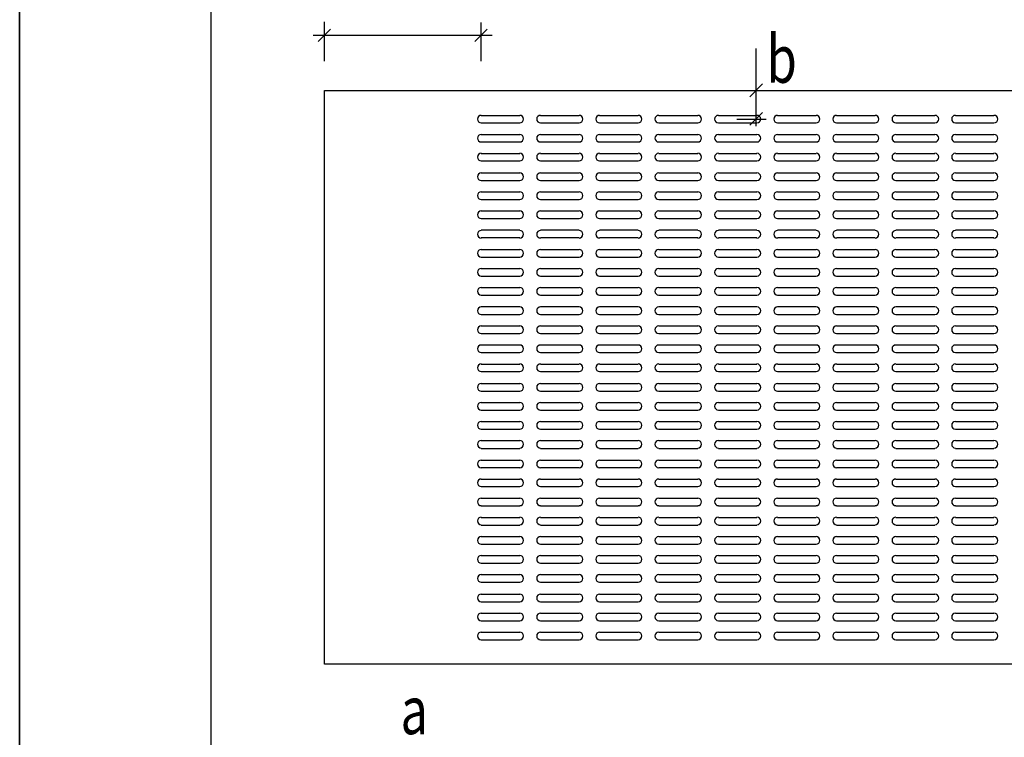
# Model space of a CAD drawing. Extents: x -39947 to -18190, y 9055 to 15069.
# Drawn here: x -22389 to -21359, y 12878 to 13628 of the extents above; entities that cross this region are included whole.
import ezdxf

# ---------------------------------------------------------------- set-up
doc = ezdxf.new("R2010")
doc.units = 0
doc.layers.add('KUVAT', color=1, linetype='CONTINUOUS')
doc.layers.add('NIMI_', color=1, linetype='CONTINUOUS')
doc.styles.add('ARIAL', font='Arial')

msp = doc.modelspace()

# ---------------------------------------------------------------- linework, layer by layer
at = {"layer": 'KUVAT', "color": 1, "linetype": 'CONTINUOUS'}
for p, q in [((-22077.1, 13605.6), (-22064, 13618.7)), ((-22070.3, 13585.2), (-22070.3, 13626.1)), ((-21913.1, 13605.6), (-21900, 13618.7)), ((-21906.3, 13585.2), (-21906.3, 13625.5)), ((-22082.2, 13612.4), (-21894.9, 13612.4)), ((-21619.1, 13598.2), (-21619.1, 13517.1)), ((-22070.3, 13554.6), (-19470.7, 13554.6)), ((-22070.3, 12954.7), (-22070.3, 13554.6)), ((-21625.4, 13547.7), (-21612.3, 13561.4)), ((-21906.3, 13528.4), (-21866, 13528.4)), ((-21844.4, 13528.4), (-21804.1, 13528.4)), ((-21782.5, 13528.4), (-21742.3, 13528.4)), ((-21720.7, 13528.4), (-21679.8, 13528.4)), ((-21658.3, 13528.4), (-21618, 13528.4)), ((-21639, 13524.5), (-21608.3, 13524.5)), ((-21625.4, 13518.2), (-21612.3, 13531.3)), ((-21596.4, 13528.4), (-21556.1, 13528.4)), ((-21534.6, 13528.4), (-21494.3, 13528.4)), ((-21472.7, 13528.4), (-21431.8, 13528.4)), ((-21410.3, 13528.4), (-21370, 13528.4)), ((-21906.3, 13520.5), (-21866, 13520.5)), ((-21844.4, 13520.5), (-21804.1, 13520.5)), ((-21782.5, 13520.5), (-21742.3, 13520.5)), ((-21720.7, 13520.5), (-21679.8, 13520.5)), ((-21658.3, 13520.5), (-21618, 13520.5)), ((-21596.4, 13520.5), (-21556.1, 13520.5)), ((-21534.6, 13520.5), (-21494.3, 13520.5)), ((-21472.7, 13520.5), (-21431.8, 13520.5)), ((-21410.3, 13520.5), (-21370, 13520.5)), ((-21906.3, 13508.6), (-21866, 13508.6)), ((-21844.4, 13508.6), (-21804.1, 13508.6)), ((-21782.5, 13508.6), (-21742.3, 13508.6)), ((-21720.7, 13508.6), (-21679.8, 13508.6)), ((-21658.3, 13508.6), (-21618, 13508.6)), ((-21596.4, 13508.6), (-21556.1, 13508.6)), ((-21534.6, 13508.6), (-21494.3, 13508.6)), ((-21472.7, 13508.6), (-21431.8, 13508.6)), ((-21410.3, 13508.6), (-21370, 13508.6)), ((-21906.3, 13500.6), (-21866, 13500.6)), ((-21844.4, 13500.6), (-21804.1, 13500.6)), ((-21782.5, 13500.6), (-21742.3, 13500.6)), ((-21720.7, 13500.6), (-21679.8, 13500.6)), ((-21658.3, 13500.6), (-21618, 13500.6)), ((-21596.4, 13500.6), (-21556.1, 13500.6)), ((-21534.6, 13500.6), (-21494.3, 13500.6)), ((-21472.7, 13500.6), (-21431.8, 13500.6)), ((-21410.3, 13500.6), (-21370, 13500.6)), ((-21906.3, 13488.7), (-21866, 13488.7)), ((-21844.4, 13488.7), (-21804.1, 13488.7)), ((-21782.5, 13488.7), (-21742.3, 13488.7)), ((-21720.7, 13488.7), (-21679.8, 13488.7)), ((-21658.3, 13488.7), (-21618, 13488.7)), ((-21596.4, 13488.7), (-21556.1, 13488.7)), ((-21534.6, 13488.7), (-21494.3, 13488.7)), ((-21472.7, 13488.7), (-21431.8, 13488.7)), ((-21410.3, 13488.7), (-21370, 13488.7)), ((-21906.3, 13480.8), (-21866, 13480.8)), ((-21844.4, 13480.8), (-21804.1, 13480.8)), ((-21782.5, 13480.8), (-21742.3, 13480.8)), ((-21720.7, 13480.8), (-21679.8, 13480.8)), ((-21658.3, 13480.8), (-21618, 13480.8)), ((-21596.4, 13480.8), (-21556.1, 13480.8)), ((-21534.6, 13480.8), (-21494.3, 13480.8)), ((-21472.7, 13480.8), (-21431.8, 13480.8)), ((-21410.3, 13480.8), (-21370, 13480.8)), ((-21906.3, 13468.3), (-21866, 13468.3)), ((-21844.4, 13468.3), (-21804.1, 13468.3)), ((-21782.5, 13468.3), (-21742.3, 13468.3)), ((-21720.7, 13468.3), (-21679.8, 13468.3)), ((-21658.3, 13468.3), (-21618, 13468.3)), ((-21596.4, 13468.3), (-21556.1, 13468.3)), ((-21534.6, 13468.3), (-21494.3, 13468.3)), ((-21472.7, 13468.3), (-21431.8, 13468.3)), ((-21410.3, 13468.3), (-21370, 13468.3)), ((-21906.3, 13460.4), (-21866, 13460.4)), ((-21844.4, 13460.4), (-21804.1, 13460.4)), ((-21782.5, 13460.4), (-21742.3, 13460.4)), ((-21720.7, 13460.4), (-21679.8, 13460.4)), ((-21658.3, 13460.4), (-21618, 13460.4)), ((-21596.4, 13460.4), (-21556.1, 13460.4)), ((-21534.6, 13460.4), (-21494.3, 13460.4)), ((-21472.7, 13460.4), (-21431.8, 13460.4)), ((-21410.3, 13460.4), (-21370, 13460.4)), ((-21906.3, 13448.4), (-21866, 13448.4)), ((-21844.4, 13448.4), (-21804.1, 13448.4)), ((-21782.5, 13448.4), (-21742.3, 13448.4)), ((-21720.7, 13448.4), (-21679.8, 13448.4)), ((-21658.3, 13448.4), (-21618, 13448.4)), ((-21596.4, 13448.4), (-21556.1, 13448.4)), ((-21534.6, 13448.4), (-21494.3, 13448.4)), ((-21472.7, 13448.4), (-21431.8, 13448.4)), ((-21410.3, 13448.4), (-21370, 13448.4)), ((-21906.3, 13440.5), (-21866, 13440.5)), ((-21844.4, 13440.5), (-21804.1, 13440.5)), ((-21782.5, 13440.5), (-21742.3, 13440.5)), ((-21720.7, 13440.5), (-21679.8, 13440.5)), ((-21658.3, 13440.5), (-21618, 13440.5)), ((-21596.4, 13440.5), (-21556.1, 13440.5)), ((-21534.6, 13440.5), (-21494.3, 13440.5)), ((-21472.7, 13440.5), (-21431.8, 13440.5)), ((-21410.3, 13440.5), (-21370, 13440.5)), ((-21906.3, 13428.6), (-21866, 13428.6)), ((-21906.3, 13420.6), (-21866, 13420.6)), ((-21844.4, 13428.6), (-21804.1, 13428.6)), ((-21844.4, 13420.6), (-21804.1, 13420.6)), ((-21782.5, 13428.6), (-21742.3, 13428.6)), ((-21782.5, 13420.6), (-21742.3, 13420.6)), ((-21720.7, 13428.6), (-21679.8, 13428.6)), ((-21720.7, 13420.6), (-21679.8, 13420.6)), ((-21658.3, 13428.6), (-21618, 13428.6)), ((-21658.3, 13420.6), (-21618, 13420.6)), ((-21596.4, 13428.6), (-21556.1, 13428.6)), ((-21596.4, 13420.6), (-21556.1, 13420.6)), ((-21534.6, 13428.6), (-21494.3, 13428.6)), ((-21534.6, 13420.6), (-21494.3, 13420.6)), ((-21472.7, 13428.6), (-21431.8, 13428.6)), ((-21472.7, 13420.6), (-21431.8, 13420.6)), ((-21410.3, 13428.6), (-21370, 13428.6)), ((-21410.3, 13420.6), (-21370, 13420.6)), ((-21906.3, 13408.7), (-21866, 13408.7)), ((-21906.3, 13400.8), (-21866, 13400.8)), ((-21844.4, 13408.7), (-21804.1, 13408.7)), ((-21844.4, 13400.8), (-21804.1, 13400.8)), ((-21782.5, 13408.7), (-21742.3, 13408.7)), ((-21782.5, 13400.8), (-21742.3, 13400.8)), ((-21720.7, 13408.7), (-21679.8, 13408.7)), ((-21720.7, 13400.8), (-21679.8, 13400.8)), ((-21658.3, 13408.7), (-21618, 13408.7)), ((-21658.3, 13400.8), (-21618, 13400.8)), ((-21596.4, 13408.7), (-21556.1, 13408.7)), ((-21596.4, 13400.8), (-21556.1, 13400.8)), ((-21534.6, 13408.7), (-21494.3, 13408.7)), ((-21534.6, 13400.8), (-21494.3, 13400.8)), ((-21472.7, 13408.7), (-21431.8, 13408.7)), ((-21472.7, 13400.8), (-21431.8, 13400.8)), ((-21410.3, 13408.7), (-21370, 13408.7)), ((-21410.3, 13400.8), (-21370, 13400.8)), ((-21906.3, 13388.3), (-21866, 13388.3)), ((-21906.3, 13380.3), (-21866, 13380.3)), ((-21844.4, 13388.3), (-21804.1, 13388.3)), ((-21844.4, 13380.3), (-21804.1, 13380.3)), ((-21782.5, 13388.3), (-21742.3, 13388.3)), ((-21782.5, 13380.3), (-21742.3, 13380.3)), ((-21720.7, 13388.3), (-21679.8, 13388.3)), ((-21720.7, 13380.3), (-21679.8, 13380.3)), ((-21658.3, 13388.3), (-21618, 13388.3)), ((-21658.3, 13380.3), (-21618, 13380.3)), ((-21596.4, 13388.3), (-21556.1, 13388.3)), ((-21596.4, 13380.3), (-21556.1, 13380.3)), ((-21534.6, 13388.3), (-21494.3, 13388.3)), ((-21534.6, 13380.3), (-21494.3, 13380.3)), ((-21472.7, 13388.3), (-21431.8, 13388.3)), ((-21472.7, 13380.3), (-21431.8, 13380.3)), ((-21410.3, 13388.3), (-21370, 13388.3)), ((-21410.3, 13380.3), (-21370, 13380.3)), ((-21906.3, 13368.4), (-21866, 13368.4)), ((-21906.3, 13360.5), (-21866, 13360.5)), ((-21844.4, 13368.4), (-21804.1, 13368.4)), ((-21844.4, 13360.5), (-21804.1, 13360.5)), ((-21782.5, 13368.4), (-21742.3, 13368.4)), ((-21782.5, 13360.5), (-21742.3, 13360.5)), ((-21720.7, 13368.4), (-21679.8, 13368.4)), ((-21720.7, 13360.5), (-21679.8, 13360.5)), ((-21658.3, 13368.4), (-21618, 13368.4)), ((-21658.3, 13360.5), (-21618, 13360.5)), ((-21596.4, 13368.4), (-21556.1, 13368.4)), ((-21596.4, 13360.5), (-21556.1, 13360.5)), ((-21534.6, 13368.4), (-21494.3, 13368.4)), ((-21534.6, 13360.5), (-21494.3, 13360.5)), ((-21472.7, 13368.4), (-21431.8, 13368.4)), ((-21472.7, 13360.5), (-21431.8, 13360.5)), ((-21410.3, 13368.4), (-21370, 13368.4)), ((-21410.3, 13360.5), (-21370, 13360.5)), ((-21906.3, 13348.6), (-21866, 13348.6)), ((-21844.4, 13348.6), (-21804.1, 13348.6)), ((-21782.5, 13348.6), (-21742.3, 13348.6)), ((-21720.7, 13348.6), (-21679.8, 13348.6)), ((-21658.3, 13348.6), (-21618, 13348.6)), ((-21596.4, 13348.6), (-21556.1, 13348.6)), ((-21534.6, 13348.6), (-21494.3, 13348.6)), ((-21472.7, 13348.6), (-21431.8, 13348.6)), ((-21410.3, 13348.6), (-21370, 13348.6)), ((-21906.3, 13340.6), (-21866, 13340.6)), ((-21844.4, 13340.6), (-21804.1, 13340.6)), ((-21782.5, 13340.6), (-21742.3, 13340.6)), ((-21720.7, 13340.6), (-21679.8, 13340.6)), ((-21658.3, 13340.6), (-21618, 13340.6)), ((-21596.4, 13340.6), (-21556.1, 13340.6)), ((-21534.6, 13340.6), (-21494.3, 13340.6)), ((-21472.7, 13340.6), (-21431.8, 13340.6)), ((-21410.3, 13340.6), (-21370, 13340.6)), ((-21906.3, 13328.7), (-21866, 13328.7)), ((-21844.4, 13328.7), (-21804.1, 13328.7)), ((-21782.5, 13328.7), (-21742.3, 13328.7)), ((-21720.7, 13328.7), (-21679.8, 13328.7)), ((-21658.3, 13328.7), (-21618, 13328.7)), ((-21596.4, 13328.7), (-21556.1, 13328.7)), ((-21534.6, 13328.7), (-21494.3, 13328.7)), ((-21472.7, 13328.7), (-21431.8, 13328.7)), ((-21410.3, 13328.7), (-21370, 13328.7)), ((-21906.3, 13320.2), (-21866, 13320.2)), ((-21844.4, 13320.2), (-21804.1, 13320.2)), ((-21782.5, 13320.2), (-21742.3, 13320.2)), ((-21720.7, 13320.2), (-21679.8, 13320.2)), ((-21658.3, 13320.2), (-21618, 13320.2)), ((-21596.4, 13320.2), (-21556.1, 13320.2)), ((-21534.6, 13320.2), (-21494.3, 13320.2)), ((-21472.7, 13320.2), (-21431.8, 13320.2)), ((-21410.3, 13320.2), (-21370, 13320.2)), ((-21906.3, 13308.3), (-21866, 13308.3)), ((-21844.4, 13308.3), (-21804.1, 13308.3)), ((-21782.5, 13308.3), (-21742.3, 13308.3)), ((-21720.7, 13308.3), (-21679.8, 13308.3)), ((-21658.3, 13308.3), (-21618, 13308.3)), ((-21596.4, 13308.3), (-21556.1, 13308.3)), ((-21534.6, 13308.3), (-21494.3, 13308.3)), ((-21472.7, 13308.3), (-21431.8, 13308.3)), ((-21410.3, 13308.3), (-21370, 13308.3)), ((-21906.3, 13300.3), (-21866, 13300.3)), ((-21844.4, 13300.3), (-21804.1, 13300.3)), ((-21782.5, 13300.3), (-21742.3, 13300.3)), ((-21720.7, 13300.3), (-21679.8, 13300.3)), ((-21658.3, 13300.3), (-21618, 13300.3)), ((-21596.4, 13300.3), (-21556.1, 13300.3)), ((-21534.6, 13300.3), (-21494.3, 13300.3)), ((-21472.7, 13300.3), (-21431.8, 13300.3)), ((-21410.3, 13300.3), (-21370, 13300.3)), ((-21906.3, 13288.4), (-21866, 13288.4)), ((-21844.4, 13288.4), (-21804.1, 13288.4)), ((-21782.5, 13288.4), (-21742.3, 13288.4)), ((-21720.7, 13288.4), (-21679.8, 13288.4)), ((-21658.3, 13288.4), (-21618, 13288.4)), ((-21596.4, 13288.4), (-21556.1, 13288.4)), ((-21534.6, 13288.4), (-21494.3, 13288.4)), ((-21472.7, 13288.4), (-21431.8, 13288.4)), ((-21410.3, 13288.4), (-21370, 13288.4)), ((-21906.3, 13280.5), (-21866, 13280.5)), ((-21844.4, 13280.5), (-21804.1, 13280.5)), ((-21782.5, 13280.5), (-21742.3, 13280.5)), ((-21720.7, 13280.5), (-21679.8, 13280.5)), ((-21658.3, 13280.5), (-21618, 13280.5)), ((-21596.4, 13280.5), (-21556.1, 13280.5)), ((-21534.6, 13280.5), (-21494.3, 13280.5)), ((-21472.7, 13280.5), (-21431.8, 13280.5)), ((-21410.3, 13280.5), (-21370, 13280.5)), ((-21906.3, 13268.5), (-21866, 13268.5)), ((-21844.4, 13268.5), (-21804.1, 13268.5)), ((-21782.5, 13268.5), (-21742.3, 13268.5)), ((-21720.7, 13268.5), (-21679.8, 13268.5)), ((-21658.3, 13268.5), (-21618, 13268.5)), ((-21596.4, 13268.5), (-21556.1, 13268.5)), ((-21534.6, 13268.5), (-21494.3, 13268.5)), ((-21472.7, 13268.5), (-21431.8, 13268.5)), ((-21410.3, 13268.5), (-21370, 13268.5)), ((-21906.3, 13260.6), (-21866, 13260.6)), ((-21844.4, 13260.6), (-21804.1, 13260.6)), ((-21782.5, 13260.6), (-21742.3, 13260.6)), ((-21720.7, 13260.6), (-21679.8, 13260.6)), ((-21658.3, 13260.6), (-21618, 13260.6)), ((-21596.4, 13260.6), (-21556.1, 13260.6)), ((-21534.6, 13260.6), (-21494.3, 13260.6)), ((-21472.7, 13260.6), (-21431.8, 13260.6)), ((-21410.3, 13260.6), (-21370, 13260.6)), ((-21906.3, 13248.1), (-21866, 13248.1)), ((-21844.4, 13248.1), (-21804.1, 13248.1)), ((-21782.5, 13248.1), (-21742.3, 13248.1)), ((-21720.7, 13248.1), (-21679.8, 13248.1)), ((-21658.3, 13248.1), (-21618, 13248.1)), ((-21596.4, 13248.1), (-21556.1, 13248.1)), ((-21534.6, 13248.1), (-21494.3, 13248.1)), ((-21472.7, 13248.1), (-21431.8, 13248.1)), ((-21410.3, 13248.1), (-21370, 13248.1)), ((-21906.3, 13240.2), (-21866, 13240.2)), ((-21844.4, 13240.2), (-21804.1, 13240.2)), ((-21782.5, 13240.2), (-21742.3, 13240.2)), ((-21720.7, 13240.2), (-21679.8, 13240.2)), ((-21658.3, 13240.2), (-21618, 13240.2)), ((-21596.4, 13240.2), (-21556.1, 13240.2)), ((-21534.6, 13240.2), (-21494.3, 13240.2)), ((-21472.7, 13240.2), (-21431.8, 13240.2)), ((-21410.3, 13240.2), (-21370, 13240.2)), ((-21906.3, 13228.3), (-21866, 13228.3)), ((-21844.4, 13228.3), (-21804.1, 13228.3)), ((-21782.5, 13228.3), (-21742.3, 13228.3)), ((-21720.7, 13228.3), (-21679.8, 13228.3)), ((-21658.3, 13228.3), (-21618, 13228.3)), ((-21596.4, 13228.3), (-21556.1, 13228.3)), ((-21534.6, 13228.3), (-21494.3, 13228.3)), ((-21472.7, 13228.3), (-21431.8, 13228.3)), ((-21410.3, 13228.3), (-21370, 13228.3)), ((-21906.3, 13220.3), (-21866, 13220.3)), ((-21844.4, 13220.3), (-21804.1, 13220.3)), ((-21782.5, 13220.3), (-21742.3, 13220.3)), ((-21720.7, 13220.3), (-21679.8, 13220.3)), ((-21658.3, 13220.3), (-21618, 13220.3)), ((-21596.4, 13220.3), (-21556.1, 13220.3)), ((-21534.6, 13220.3), (-21494.3, 13220.3)), ((-21472.7, 13220.3), (-21431.8, 13220.3)), ((-21410.3, 13220.3), (-21370, 13220.3)), ((-21906.3, 13208.4), (-21866, 13208.4)), ((-21844.4, 13208.4), (-21804.1, 13208.4)), ((-21782.5, 13208.4), (-21742.3, 13208.4)), ((-21720.7, 13208.4), (-21679.8, 13208.4)), ((-21658.3, 13208.4), (-21618, 13208.4)), ((-21596.4, 13208.4), (-21556.1, 13208.4)), ((-21534.6, 13208.4), (-21494.3, 13208.4)), ((-21472.7, 13208.4), (-21431.8, 13208.4)), ((-21410.3, 13208.4), (-21370, 13208.4)), ((-21906.3, 13200.4), (-21866, 13200.4)), ((-21844.4, 13200.4), (-21804.1, 13200.4)), ((-21782.5, 13200.4), (-21742.3, 13200.4)), ((-21720.7, 13200.4), (-21679.8, 13200.4)), ((-21658.3, 13200.4), (-21618, 13200.4)), ((-21596.4, 13200.4), (-21556.1, 13200.4)), ((-21534.6, 13200.4), (-21494.3, 13200.4)), ((-21472.7, 13200.4), (-21431.8, 13200.4)), ((-21410.3, 13200.4), (-21370, 13200.4)), ((-21906.3, 13188.5), (-21866, 13188.5)), ((-21844.4, 13188.5), (-21804.1, 13188.5)), ((-21782.5, 13188.5), (-21742.3, 13188.5)), ((-21720.7, 13188.5), (-21679.8, 13188.5)), ((-21658.3, 13188.5), (-21618, 13188.5)), ((-21596.4, 13188.5), (-21556.1, 13188.5)), ((-21534.6, 13188.5), (-21494.3, 13188.5)), ((-21472.7, 13188.5), (-21431.8, 13188.5)), ((-21410.3, 13188.5), (-21370, 13188.5)), ((-21906.3, 13180), (-21866, 13180)), ((-21844.4, 13180), (-21804.1, 13180)), ((-21782.5, 13180), (-21742.3, 13180)), ((-21720.7, 13180), (-21679.8, 13180)), ((-21658.3, 13180), (-21618, 13180)), ((-21596.4, 13180), (-21556.1, 13180)), ((-21534.6, 13180), (-21494.3, 13180)), ((-21472.7, 13180), (-21431.8, 13180)), ((-21410.3, 13180), (-21370, 13180)), ((-21906.3, 13168.1), (-21866, 13168.1)), ((-21844.4, 13168.1), (-21804.1, 13168.1)), ((-21782.5, 13168.1), (-21742.3, 13168.1)), ((-21720.7, 13168.1), (-21679.8, 13168.1)), ((-21658.3, 13168.1), (-21618, 13168.1)), ((-21596.4, 13168.1), (-21556.1, 13168.1)), ((-21534.6, 13168.1), (-21494.3, 13168.1)), ((-21472.7, 13168.1), (-21431.8, 13168.1)), ((-21410.3, 13168.1), (-21370, 13168.1)), ((-21906.3, 13160.2), (-21866, 13160.2)), ((-21844.4, 13160.2), (-21804.1, 13160.2)), ((-21782.5, 13160.2), (-21742.3, 13160.2)), ((-21720.7, 13160.2), (-21679.8, 13160.2)), ((-21658.3, 13160.2), (-21618, 13160.2)), ((-21596.4, 13160.2), (-21556.1, 13160.2)), ((-21534.6, 13160.2), (-21494.3, 13160.2)), ((-21472.7, 13160.2), (-21431.8, 13160.2)), ((-21410.3, 13160.2), (-21370, 13160.2)), ((-21906.3, 13148.2), (-21866, 13148.2)), ((-21844.4, 13148.2), (-21804.1, 13148.2)), ((-21782.5, 13148.2), (-21742.3, 13148.2)), ((-21720.7, 13148.2), (-21679.8, 13148.2)), ((-21658.3, 13148.2), (-21618, 13148.2)), ((-21596.4, 13148.2), (-21556.1, 13148.2)), ((-21534.6, 13148.2), (-21494.3, 13148.2)), ((-21472.7, 13148.2), (-21431.8, 13148.2)), ((-21410.3, 13148.2), (-21370, 13148.2)), ((-21906.3, 13140.3), (-21866, 13140.3)), ((-21844.4, 13140.3), (-21804.1, 13140.3)), ((-21782.5, 13140.3), (-21742.3, 13140.3)), ((-21720.7, 13140.3), (-21679.8, 13140.3)), ((-21658.3, 13140.3), (-21618, 13140.3)), ((-21596.4, 13140.3), (-21556.1, 13140.3)), ((-21534.6, 13140.3), (-21494.3, 13140.3)), ((-21472.7, 13140.3), (-21431.8, 13140.3)), ((-21410.3, 13140.3), (-21370, 13140.3)), ((-21906.3, 13128.4), (-21866, 13128.4)), ((-21844.4, 13128.4), (-21804.1, 13128.4)), ((-21782.5, 13128.4), (-21742.3, 13128.4)), ((-21720.7, 13128.4), (-21679.8, 13128.4)), ((-21658.3, 13128.4), (-21618, 13128.4)), ((-21596.4, 13128.4), (-21556.1, 13128.4)), ((-21534.6, 13128.4), (-21494.3, 13128.4)), ((-21472.7, 13128.4), (-21431.8, 13128.4)), ((-21410.3, 13128.4), (-21370, 13128.4)), ((-21906.3, 13120.4), (-21866, 13120.4)), ((-21844.4, 13120.4), (-21804.1, 13120.4)), ((-21782.5, 13120.4), (-21742.3, 13120.4)), ((-21720.7, 13120.4), (-21679.8, 13120.4)), ((-21658.3, 13120.4), (-21618, 13120.4)), ((-21596.4, 13120.4), (-21556.1, 13120.4)), ((-21534.6, 13120.4), (-21494.3, 13120.4)), ((-21472.7, 13120.4), (-21431.8, 13120.4)), ((-21410.3, 13120.4), (-21370, 13120.4)), ((-21906.3, 13108), (-21866, 13108)), ((-21844.4, 13108), (-21804.1, 13108)), ((-21782.5, 13108), (-21742.3, 13108)), ((-21720.7, 13108), (-21679.8, 13108)), ((-21658.3, 13108), (-21618, 13108)), ((-21596.4, 13108), (-21556.1, 13108)), ((-21534.6, 13108), (-21494.3, 13108)), ((-21472.7, 13108), (-21431.8, 13108)), ((-21410.3, 13108), (-21370, 13108)), ((-21906.3, 13100), (-21866, 13100)), ((-21844.4, 13100), (-21804.1, 13100)), ((-21782.5, 13100), (-21742.3, 13100)), ((-21720.7, 13100), (-21679.8, 13100)), ((-21658.3, 13100), (-21618, 13100)), ((-21596.4, 13100), (-21556.1, 13100)), ((-21534.6, 13100), (-21494.3, 13100)), ((-21472.7, 13100), (-21431.8, 13100)), ((-21410.3, 13100), (-21370, 13100)), ((-21906.3, 13088.1), (-21866, 13088.1)), ((-21844.4, 13088.1), (-21804.1, 13088.1)), ((-21782.5, 13088.1), (-21742.3, 13088.1)), ((-21720.7, 13088.1), (-21679.8, 13088.1)), ((-21658.3, 13088.1), (-21618, 13088.1)), ((-21596.4, 13088.1), (-21556.1, 13088.1)), ((-21534.6, 13088.1), (-21494.3, 13088.1)), ((-21472.7, 13088.1), (-21431.8, 13088.1)), ((-21410.3, 13088.1), (-21370, 13088.1)), ((-21906.3, 13080.1), (-21866, 13080.1)), ((-21844.4, 13080.1), (-21804.1, 13080.1)), ((-21782.5, 13080.1), (-21742.3, 13080.1)), ((-21720.7, 13080.1), (-21679.8, 13080.1)), ((-21658.3, 13080.1), (-21618, 13080.1)), ((-21596.4, 13080.1), (-21556.1, 13080.1)), ((-21534.6, 13080.1), (-21494.3, 13080.1)), ((-21472.7, 13080.1), (-21431.8, 13080.1)), ((-21410.3, 13080.1), (-21370, 13080.1)), ((-21906.3, 13068.2), (-21866, 13068.2)), ((-21906.3, 13060.3), (-21866, 13060.3)), ((-21844.4, 13068.2), (-21804.1, 13068.2)), ((-21844.4, 13060.3), (-21804.1, 13060.3)), ((-21782.5, 13068.2), (-21742.3, 13068.2)), ((-21782.5, 13060.3), (-21742.3, 13060.3)), ((-21720.7, 13068.2), (-21679.8, 13068.2)), ((-21720.7, 13060.3), (-21679.8, 13060.3)), ((-21658.3, 13068.2), (-21618, 13068.2)), ((-21658.3, 13060.3), (-21618, 13060.3)), ((-21596.4, 13068.2), (-21556.1, 13068.2)), ((-21596.4, 13060.3), (-21556.1, 13060.3)), ((-21534.6, 13068.2), (-21494.3, 13068.2)), ((-21534.6, 13060.3), (-21494.3, 13060.3)), ((-21472.7, 13068.2), (-21431.8, 13068.2)), ((-21472.7, 13060.3), (-21431.8, 13060.3)), ((-21410.3, 13068.2), (-21370, 13068.2)), ((-21410.3, 13060.3), (-21370, 13060.3)), ((-21906.3, 13048.4), (-21866, 13048.4)), ((-21906.3, 13040.4), (-21866, 13040.4)), ((-21844.4, 13048.4), (-21804.1, 13048.4)), ((-21844.4, 13040.4), (-21804.1, 13040.4)), ((-21782.5, 13048.4), (-21742.3, 13048.4)), ((-21782.5, 13040.4), (-21742.3, 13040.4)), ((-21720.7, 13048.4), (-21679.8, 13048.4)), ((-21720.7, 13040.4), (-21679.8, 13040.4)), ((-21658.3, 13048.4), (-21618, 13048.4)), ((-21658.3, 13040.4), (-21618, 13040.4)), ((-21596.4, 13048.4), (-21556.1, 13048.4)), ((-21596.4, 13040.4), (-21556.1, 13040.4)), ((-21534.6, 13048.4), (-21494.3, 13048.4)), ((-21534.6, 13040.4), (-21494.3, 13040.4)), ((-21472.7, 13048.4), (-21431.8, 13048.4)), ((-21472.7, 13040.4), (-21431.8, 13040.4)), ((-21410.3, 13048.4), (-21370, 13048.4)), ((-21410.3, 13040.4), (-21370, 13040.4)), ((-21906.3, 13027.9), (-21866, 13027.9)), ((-21906.3, 13020), (-21866, 13020)), ((-21844.4, 13027.9), (-21804.1, 13027.9)), ((-21844.4, 13020), (-21804.1, 13020)), ((-21782.5, 13027.9), (-21742.3, 13027.9)), ((-21782.5, 13020), (-21742.3, 13020)), ((-21720.7, 13027.9), (-21679.8, 13027.9)), ((-21720.7, 13020), (-21679.8, 13020)), ((-21658.3, 13027.9), (-21618, 13027.9)), ((-21658.3, 13020), (-21618, 13020)), ((-21596.4, 13027.9), (-21556.1, 13027.9)), ((-21596.4, 13020), (-21556.1, 13020)), ((-21534.6, 13027.9), (-21494.3, 13027.9)), ((-21534.6, 13020), (-21494.3, 13020)), ((-21472.7, 13027.9), (-21431.8, 13027.9)), ((-21472.7, 13020), (-21431.8, 13020)), ((-21410.3, 13027.9), (-21370, 13027.9)), ((-21410.3, 13020), (-21370, 13020)), ((-21906.3, 13008.1), (-21866, 13008.1)), ((-21906.3, 13000.1), (-21866, 13000.1)), ((-21844.4, 13008.1), (-21804.1, 13008.1)), ((-21844.4, 13000.1), (-21804.1, 13000.1)), ((-21782.5, 13008.1), (-21742.3, 13008.1)), ((-21782.5, 13000.1), (-21742.3, 13000.1)), ((-21720.7, 13008.1), (-21679.8, 13008.1)), ((-21720.7, 13000.1), (-21679.8, 13000.1)), ((-21658.3, 13008.1), (-21618, 13008.1)), ((-21658.3, 13000.1), (-21618, 13000.1)), ((-21596.4, 13008.1), (-21556.1, 13008.1)), ((-21596.4, 13000.1), (-21556.1, 13000.1)), ((-21534.6, 13008.1), (-21494.3, 13008.1)), ((-21534.6, 13000.1), (-21494.3, 13000.1)), ((-21472.7, 13008.1), (-21431.8, 13008.1)), ((-21472.7, 13000.1), (-21431.8, 13000.1)), ((-21410.3, 13008.1), (-21370, 13008.1)), ((-21410.3, 13000.1), (-21370, 13000.1)), ((-21906.3, 12988.2), (-21866, 12988.2)), ((-21844.4, 12988.2), (-21804.1, 12988.2)), ((-21782.5, 12988.2), (-21742.3, 12988.2)), ((-21720.7, 12988.2), (-21679.8, 12988.2)), ((-21658.3, 12988.2), (-21618, 12988.2)), ((-21596.4, 12988.2), (-21556.1, 12988.2)), ((-21534.6, 12988.2), (-21494.3, 12988.2)), ((-21472.7, 12988.2), (-21431.8, 12988.2)), ((-21410.3, 12988.2), (-21370, 12988.2)), ((-21906.3, 12980.3), (-21866, 12980.3)), ((-21844.4, 12980.3), (-21804.1, 12980.3)), ((-21782.5, 12980.3), (-21742.3, 12980.3)), ((-21720.7, 12980.3), (-21679.8, 12980.3)), ((-21658.3, 12980.3), (-21618, 12980.3)), ((-21596.4, 12980.3), (-21556.1, 12980.3)), ((-21534.6, 12980.3), (-21494.3, 12980.3)), ((-21472.7, 12980.3), (-21431.8, 12980.3)), ((-21410.3, 12980.3), (-21370, 12980.3)), ((-19470.7, 12954.7), (-22070.3, 12954.7))]:
    msp.add_line(p, q, dxfattribs=at)
for centre, start, end in [((-21906.3, 13524.5), 90, 270), ((-21866, 13524.5), 270, 90), ((-21844.4, 13524.5), 90, 270), ((-21804.1, 13524.5), 270, 90), ((-21782.5, 13524.5), 90, 270), ((-21742.3, 13524.5), 270, 90), ((-21720.7, 13524.5), 90, 270), ((-21679.8, 13524.5), 270, 90), ((-21658.3, 13524.5), 90, 270), ((-21618, 13524.5), 270, 90), ((-21596.4, 13524.5), 90, 270), ((-21556.1, 13524.5), 270, 90), ((-21534.6, 13524.5), 90, 270), ((-21494.3, 13524.5), 270, 90), ((-21472.7, 13524.5), 90, 270), ((-21431.8, 13524.5), 270, 90), ((-21410.3, 13524.5), 90, 270), ((-21370, 13524.5), 270, 90), ((-21906.3, 13504.6), 90, 270), ((-21866, 13504.6), 270, 90), ((-21844.4, 13504.6), 90, 270), ((-21804.1, 13504.6), 270, 90), ((-21782.5, 13504.6), 90, 270), ((-21742.3, 13504.6), 270, 90), ((-21720.7, 13504.6), 90, 270), ((-21679.8, 13504.6), 270, 90), ((-21658.3, 13504.6), 90, 270), ((-21618, 13504.6), 270, 90), ((-21596.4, 13504.6), 90, 270), ((-21556.1, 13504.6), 270, 90), ((-21534.6, 13504.6), 90, 270), ((-21494.3, 13504.6), 270, 90), ((-21472.7, 13504.6), 90, 270), ((-21431.8, 13504.6), 270, 90), ((-21410.3, 13504.6), 90, 270), ((-21370, 13504.6), 270, 90), ((-21906.3, 13484.8), 90, 270), ((-21866, 13484.8), 270, 90), ((-21844.4, 13484.8), 90, 270), ((-21804.1, 13484.8), 270, 90), ((-21782.5, 13484.8), 90, 270), ((-21742.3, 13484.8), 270, 90), ((-21720.7, 13484.8), 90, 270), ((-21679.8, 13484.8), 270, 90), ((-21658.3, 13484.8), 90, 270), ((-21618, 13484.8), 270, 90), ((-21596.4, 13484.8), 90, 270), ((-21556.1, 13484.8), 270, 90), ((-21534.6, 13484.8), 90, 270), ((-21494.3, 13484.8), 270, 90), ((-21472.7, 13484.8), 90, 270), ((-21431.8, 13484.8), 270, 90), ((-21410.3, 13484.8), 90, 270), ((-21370, 13484.8), 270, 90), ((-21906.3, 13464.3), 90, 270), ((-21866, 13464.3), 270, 90), ((-21844.4, 13464.3), 90, 270), ((-21804.1, 13464.3), 270, 90), ((-21782.5, 13464.3), 90, 270), ((-21742.3, 13464.3), 270, 90), ((-21720.7, 13464.3), 90, 270), ((-21679.8, 13464.3), 270, 90), ((-21658.3, 13464.3), 90, 270), ((-21618, 13464.3), 270, 90), ((-21596.4, 13464.3), 90, 270), ((-21556.1, 13464.3), 270, 90), ((-21534.6, 13464.3), 90, 270), ((-21494.3, 13464.3), 270, 90), ((-21472.7, 13464.3), 90, 270), ((-21431.8, 13464.3), 270, 90), ((-21410.3, 13464.3), 90, 270), ((-21370, 13464.3), 270, 90), ((-21906.3, 13444.5), 90, 270), ((-21866, 13444.5), 270, 90), ((-21844.4, 13444.5), 90, 270), ((-21804.1, 13444.5), 270, 90), ((-21782.5, 13444.5), 90, 270), ((-21742.3, 13444.5), 270, 90), ((-21720.7, 13444.5), 90, 270), ((-21679.8, 13444.5), 270, 90), ((-21658.3, 13444.5), 90, 270), ((-21618, 13444.5), 270, 90), ((-21596.4, 13444.5), 90, 270), ((-21556.1, 13444.5), 270, 90), ((-21534.6, 13444.5), 90, 270), ((-21494.3, 13444.5), 270, 90), ((-21472.7, 13444.5), 90, 270), ((-21431.8, 13444.5), 270, 90), ((-21410.3, 13444.5), 90, 270), ((-21370, 13444.5), 270, 90), ((-21906.3, 13424.6), 90, 270), ((-21866, 13424.6), 270, 90), ((-21844.4, 13424.6), 90, 270), ((-21804.1, 13424.6), 270, 90), ((-21782.5, 13424.6), 90, 270), ((-21742.3, 13424.6), 270, 90), ((-21720.7, 13424.6), 90, 270), ((-21679.8, 13424.6), 270, 90), ((-21658.3, 13424.6), 90, 270), ((-21618, 13424.6), 270, 90), ((-21596.4, 13424.6), 90, 270), ((-21556.1, 13424.6), 270, 90), ((-21534.6, 13424.6), 90, 270), ((-21494.3, 13424.6), 270, 90), ((-21472.7, 13424.6), 90, 270), ((-21431.8, 13424.6), 270, 90), ((-21410.3, 13424.6), 90, 270), ((-21370, 13424.6), 270, 90), ((-21906.3, 13404.2), 90, 270), ((-21866, 13404.2), 270, 90), ((-21844.4, 13404.2), 90, 270), ((-21804.1, 13404.2), 270, 90), ((-21782.5, 13404.2), 90, 270), ((-21742.3, 13404.2), 270, 90), ((-21720.7, 13404.2), 90, 270), ((-21679.8, 13404.2), 270, 90), ((-21658.3, 13404.2), 90, 270), ((-21618, 13404.2), 270, 90), ((-21596.4, 13404.2), 90, 270), ((-21556.1, 13404.2), 270, 90), ((-21534.6, 13404.2), 90, 270), ((-21494.3, 13404.2), 270, 90), ((-21472.7, 13404.2), 90, 270), ((-21431.8, 13404.2), 270, 90), ((-21410.3, 13404.2), 90, 270), ((-21370, 13404.2), 270, 90), ((-21906.3, 13384.3), 90, 270), ((-21866, 13384.3), 270, 90), ((-21844.4, 13384.3), 90, 270), ((-21804.1, 13384.3), 270, 90), ((-21782.5, 13384.3), 90, 270), ((-21742.3, 13384.3), 270, 90), ((-21720.7, 13384.3), 90, 270), ((-21679.8, 13384.3), 270, 90), ((-21658.3, 13384.3), 90, 270), ((-21618, 13384.3), 270, 90), ((-21596.4, 13384.3), 90, 270), ((-21556.1, 13384.3), 270, 90), ((-21534.6, 13384.3), 90, 270), ((-21494.3, 13384.3), 270, 90), ((-21472.7, 13384.3), 90, 270), ((-21431.8, 13384.3), 270, 90), ((-21410.3, 13384.3), 90, 270), ((-21370, 13384.3), 270, 90), ((-21906.3, 13364.4), 90, 270), ((-21866, 13364.4), 270, 90), ((-21844.4, 13364.4), 90, 270), ((-21804.1, 13364.4), 270, 90), ((-21782.5, 13364.4), 90, 270), ((-21742.3, 13364.4), 270, 90), ((-21720.7, 13364.4), 90, 270), ((-21679.8, 13364.4), 270, 90), ((-21658.3, 13364.4), 90, 270), ((-21618, 13364.4), 270, 90), ((-21596.4, 13364.4), 90, 270), ((-21556.1, 13364.4), 270, 90), ((-21534.6, 13364.4), 90, 270), ((-21494.3, 13364.4), 270, 90), ((-21472.7, 13364.4), 90, 270), ((-21431.8, 13364.4), 270, 90), ((-21410.3, 13364.4), 90, 270), ((-21370, 13364.4), 270, 90), ((-21906.3, 13344.6), 90, 270), ((-21866, 13344.6), 270, 90), ((-21844.4, 13344.6), 90, 270), ((-21804.1, 13344.6), 270, 90), ((-21782.5, 13344.6), 90, 270), ((-21742.3, 13344.6), 270, 90), ((-21720.7, 13344.6), 90, 270), ((-21679.8, 13344.6), 270, 90), ((-21658.3, 13344.6), 90, 270), ((-21618, 13344.6), 270, 90), ((-21596.4, 13344.6), 90, 270), ((-21556.1, 13344.6), 270, 90), ((-21534.6, 13344.6), 90, 270), ((-21494.3, 13344.6), 270, 90), ((-21472.7, 13344.6), 90, 270), ((-21431.8, 13344.6), 270, 90), ((-21410.3, 13344.6), 90, 270), ((-21370, 13344.6), 270, 90), ((-21906.3, 13324.2), 90, 270), ((-21866, 13324.2), 270, 90), ((-21844.4, 13324.2), 90, 270), ((-21804.1, 13324.2), 270, 90), ((-21782.5, 13324.2), 90, 270), ((-21742.3, 13324.2), 270, 90), ((-21720.7, 13324.2), 90, 270), ((-21679.8, 13324.2), 270, 90), ((-21658.3, 13324.2), 90, 270), ((-21618, 13324.2), 270, 90), ((-21596.4, 13324.2), 90, 270), ((-21556.1, 13324.2), 270, 90), ((-21534.6, 13324.2), 90, 270), ((-21494.3, 13324.2), 270, 90), ((-21472.7, 13324.2), 90, 270), ((-21431.8, 13324.2), 270, 90), ((-21410.3, 13324.2), 90, 270), ((-21370, 13324.2), 270, 90), ((-21906.3, 13304.3), 90, 270), ((-21866, 13304.3), 270, 90), ((-21844.4, 13304.3), 90, 270), ((-21804.1, 13304.3), 270, 90), ((-21782.5, 13304.3), 90, 270), ((-21742.3, 13304.3), 270, 90), ((-21720.7, 13304.3), 90, 270), ((-21679.8, 13304.3), 270, 90), ((-21658.3, 13304.3), 90, 270), ((-21618, 13304.3), 270, 90), ((-21596.4, 13304.3), 90, 270), ((-21556.1, 13304.3), 270, 90), ((-21534.6, 13304.3), 90, 270), ((-21494.3, 13304.3), 270, 90), ((-21472.7, 13304.3), 90, 270), ((-21431.8, 13304.3), 270, 90), ((-21410.3, 13304.3), 90, 270), ((-21370, 13304.3), 270, 90), ((-21906.3, 13284.4), 90, 270), ((-21866, 13284.4), 270, 90), ((-21844.4, 13284.4), 90, 270), ((-21804.1, 13284.4), 270, 90), ((-21782.5, 13284.4), 90, 270), ((-21742.3, 13284.4), 270, 90), ((-21720.7, 13284.4), 90, 270), ((-21679.8, 13284.4), 270, 90), ((-21658.3, 13284.4), 90, 270), ((-21618, 13284.4), 270, 90), ((-21596.4, 13284.4), 90, 270), ((-21556.1, 13284.4), 270, 90), ((-21534.6, 13284.4), 90, 270), ((-21494.3, 13284.4), 270, 90), ((-21472.7, 13284.4), 90, 270), ((-21431.8, 13284.4), 270, 90), ((-21410.3, 13284.4), 90, 270), ((-21370, 13284.4), 270, 90), ((-21906.3, 13264.6), 90, 270), ((-21866, 13264.6), 270, 90), ((-21844.4, 13264.6), 90, 270), ((-21804.1, 13264.6), 270, 90), ((-21782.5, 13264.6), 90, 270), ((-21742.3, 13264.6), 270, 90), ((-21720.7, 13264.6), 90, 270), ((-21679.8, 13264.6), 270, 90), ((-21658.3, 13264.6), 90, 270), ((-21618, 13264.6), 270, 90), ((-21596.4, 13264.6), 90, 270), ((-21556.1, 13264.6), 270, 90), ((-21534.6, 13264.6), 90, 270), ((-21494.3, 13264.6), 270, 90), ((-21472.7, 13264.6), 90, 270), ((-21431.8, 13264.6), 270, 90), ((-21410.3, 13264.6), 90, 270), ((-21370, 13264.6), 270, 90), ((-21906.3, 13244.1), 90, 270), ((-21866, 13244.1), 270, 90), ((-21844.4, 13244.1), 90, 270), ((-21804.1, 13244.1), 270, 90), ((-21782.5, 13244.1), 90, 270), ((-21742.3, 13244.1), 270, 90), ((-21720.7, 13244.1), 90, 270), ((-21679.8, 13244.1), 270, 90), ((-21658.3, 13244.1), 90, 270), ((-21618, 13244.1), 270, 90), ((-21596.4, 13244.1), 90, 270), ((-21556.1, 13244.1), 270, 90), ((-21534.6, 13244.1), 90, 270), ((-21494.3, 13244.1), 270, 90), ((-21472.7, 13244.1), 90, 270), ((-21431.8, 13244.1), 270, 90), ((-21410.3, 13244.1), 90, 270), ((-21370, 13244.1), 270, 90), ((-21906.3, 13224.3), 90, 270), ((-21866, 13224.3), 270, 90), ((-21844.4, 13224.3), 90, 270), ((-21804.1, 13224.3), 270, 90), ((-21782.5, 13224.3), 90, 270), ((-21742.3, 13224.3), 270, 90), ((-21720.7, 13224.3), 90, 270), ((-21679.8, 13224.3), 270, 90), ((-21658.3, 13224.3), 90, 270), ((-21618, 13224.3), 270, 90), ((-21596.4, 13224.3), 90, 270), ((-21556.1, 13224.3), 270, 90), ((-21534.6, 13224.3), 90, 270), ((-21494.3, 13224.3), 270, 90), ((-21472.7, 13224.3), 90, 270), ((-21431.8, 13224.3), 270, 90), ((-21410.3, 13224.3), 90, 270), ((-21370, 13224.3), 270, 90), ((-21906.3, 13204.4), 90, 270), ((-21866, 13204.4), 270, 90), ((-21844.4, 13204.4), 90, 270), ((-21804.1, 13204.4), 270, 90), ((-21782.5, 13204.4), 90, 270), ((-21742.3, 13204.4), 270, 90), ((-21720.7, 13204.4), 90, 270), ((-21679.8, 13204.4), 270, 90), ((-21658.3, 13204.4), 90, 270), ((-21618, 13204.4), 270, 90), ((-21596.4, 13204.4), 90, 270), ((-21556.1, 13204.4), 270, 90), ((-21534.6, 13204.4), 90, 270), ((-21494.3, 13204.4), 270, 90), ((-21472.7, 13204.4), 90, 270), ((-21431.8, 13204.4), 270, 90), ((-21410.3, 13204.4), 90, 270), ((-21370, 13204.4), 270, 90), ((-21906.3, 13184.6), 90, 270), ((-21866, 13184.6), 270, 90), ((-21844.4, 13184.6), 90, 270), ((-21804.1, 13184.6), 270, 90), ((-21782.5, 13184.6), 90, 270), ((-21742.3, 13184.6), 270, 90), ((-21720.7, 13184.6), 90, 270), ((-21679.8, 13184.6), 270, 90), ((-21658.3, 13184.6), 90, 270), ((-21618, 13184.6), 270, 90), ((-21596.4, 13184.6), 90, 270), ((-21556.1, 13184.6), 270, 90), ((-21534.6, 13184.6), 90, 270), ((-21494.3, 13184.6), 270, 90), ((-21472.7, 13184.6), 90, 270), ((-21431.8, 13184.6), 270, 90), ((-21410.3, 13184.6), 90, 270), ((-21370, 13184.6), 270, 90), ((-21906.3, 13164.1), 90, 270), ((-21866, 13164.1), 270, 90), ((-21844.4, 13164.1), 90, 270), ((-21804.1, 13164.1), 270, 90), ((-21782.5, 13164.1), 90, 270), ((-21742.3, 13164.1), 270, 90), ((-21720.7, 13164.1), 90, 270), ((-21679.8, 13164.1), 270, 90), ((-21658.3, 13164.1), 90, 270), ((-21618, 13164.1), 270, 90), ((-21596.4, 13164.1), 90, 270), ((-21556.1, 13164.1), 270, 90), ((-21534.6, 13164.1), 90, 270), ((-21494.3, 13164.1), 270, 90), ((-21472.7, 13164.1), 90, 270), ((-21431.8, 13164.1), 270, 90), ((-21410.3, 13164.1), 90, 270), ((-21370, 13164.1), 270, 90), ((-21906.3, 13144.3), 90, 270), ((-21866, 13144.3), 270, 90), ((-21844.4, 13144.3), 90, 270), ((-21804.1, 13144.3), 270, 90), ((-21782.5, 13144.3), 90, 270), ((-21742.3, 13144.3), 270, 90), ((-21720.7, 13144.3), 90, 270), ((-21679.8, 13144.3), 270, 90), ((-21658.3, 13144.3), 90, 270), ((-21618, 13144.3), 270, 90), ((-21596.4, 13144.3), 90, 270), ((-21556.1, 13144.3), 270, 90), ((-21534.6, 13144.3), 90, 270), ((-21494.3, 13144.3), 270, 90), ((-21472.7, 13144.3), 90, 270), ((-21431.8, 13144.3), 270, 90), ((-21410.3, 13144.3), 90, 270), ((-21370, 13144.3), 270, 90), ((-21906.3, 13124.4), 90, 270), ((-21866, 13124.4), 270, 90), ((-21844.4, 13124.4), 90, 270), ((-21804.1, 13124.4), 270, 90), ((-21782.5, 13124.4), 90, 270), ((-21742.3, 13124.4), 270, 90), ((-21720.7, 13124.4), 90, 270), ((-21679.8, 13124.4), 270, 90), ((-21658.3, 13124.4), 90, 270), ((-21618, 13124.4), 270, 90), ((-21596.4, 13124.4), 90, 270), ((-21556.1, 13124.4), 270, 90), ((-21534.6, 13124.4), 90, 270), ((-21494.3, 13124.4), 270, 90), ((-21472.7, 13124.4), 90, 270), ((-21431.8, 13124.4), 270, 90), ((-21410.3, 13124.4), 90, 270), ((-21370, 13124.4), 270, 90), ((-21906.3, 13104.5), 90, 270), ((-21866, 13104.5), 270, 90), ((-21844.4, 13104.5), 90, 270), ((-21804.1, 13104.5), 270, 90), ((-21782.5, 13104.5), 90, 270), ((-21742.3, 13104.5), 270, 90), ((-21720.7, 13104.5), 90, 270), ((-21679.8, 13104.5), 270, 90), ((-21658.3, 13104.5), 90, 270), ((-21618, 13104.5), 270, 90), ((-21596.4, 13104.5), 90, 270), ((-21556.1, 13104.5), 270, 90), ((-21534.6, 13104.5), 90, 270), ((-21494.3, 13104.5), 270, 90), ((-21472.7, 13104.5), 90, 270), ((-21431.8, 13104.5), 270, 90), ((-21410.3, 13104.5), 90, 270), ((-21370, 13104.5), 270, 90), ((-21906.3, 13084.1), 90, 270), ((-21866, 13084.1), 270, 90), ((-21844.4, 13084.1), 90, 270), ((-21804.1, 13084.1), 270, 90), ((-21782.5, 13084.1), 90, 270), ((-21742.3, 13084.1), 270, 90), ((-21720.7, 13084.1), 90, 270), ((-21679.8, 13084.1), 270, 90), ((-21658.3, 13084.1), 90, 270), ((-21618, 13084.1), 270, 90), ((-21596.4, 13084.1), 90, 270), ((-21556.1, 13084.1), 270, 90), ((-21534.6, 13084.1), 90, 270), ((-21494.3, 13084.1), 270, 90), ((-21472.7, 13084.1), 90, 270), ((-21431.8, 13084.1), 270, 90), ((-21410.3, 13084.1), 90, 270), ((-21370, 13084.1), 270, 90), ((-21906.3, 13064.3), 90, 270), ((-21866, 13064.3), 270, 90), ((-21844.4, 13064.3), 90, 270), ((-21804.1, 13064.3), 270, 90), ((-21782.5, 13064.3), 90, 270), ((-21742.3, 13064.3), 270, 90), ((-21720.7, 13064.3), 90, 270), ((-21679.8, 13064.3), 270, 90), ((-21658.3, 13064.3), 90, 270), ((-21618, 13064.3), 270, 90), ((-21596.4, 13064.3), 90, 270), ((-21556.1, 13064.3), 270, 90), ((-21534.6, 13064.3), 90, 270), ((-21494.3, 13064.3), 270, 90), ((-21472.7, 13064.3), 90, 270), ((-21431.8, 13064.3), 270, 90), ((-21410.3, 13064.3), 90, 270), ((-21370, 13064.3), 270, 90), ((-21906.3, 13044.4), 90, 270), ((-21866, 13044.4), 270, 90), ((-21844.4, 13044.4), 90, 270), ((-21804.1, 13044.4), 270, 90), ((-21782.5, 13044.4), 90, 270), ((-21742.3, 13044.4), 270, 90), ((-21720.7, 13044.4), 90, 270), ((-21679.8, 13044.4), 270, 90), ((-21658.3, 13044.4), 90, 270), ((-21618, 13044.4), 270, 90), ((-21596.4, 13044.4), 90, 270), ((-21556.1, 13044.4), 270, 90), ((-21534.6, 13044.4), 90, 270), ((-21494.3, 13044.4), 270, 90), ((-21472.7, 13044.4), 90, 270), ((-21431.8, 13044.4), 270, 90), ((-21410.3, 13044.4), 90, 270), ((-21370, 13044.4), 270, 90), ((-21906.3, 13024), 90, 270), ((-21866, 13024), 270, 90), ((-21844.4, 13024), 90, 270), ((-21804.1, 13024), 270, 90), ((-21782.5, 13024), 90, 270), ((-21742.3, 13024), 270, 90), ((-21720.7, 13024), 90, 270), ((-21679.8, 13024), 270, 90), ((-21658.3, 13024), 90, 270), ((-21618, 13024), 270, 90), ((-21596.4, 13024), 90, 270), ((-21556.1, 13024), 270, 90), ((-21534.6, 13024), 90, 270), ((-21494.3, 13024), 270, 90), ((-21472.7, 13024), 90, 270), ((-21431.8, 13024), 270, 90), ((-21410.3, 13024), 90, 270), ((-21370, 13024), 270, 90), ((-21906.3, 13004.1), 90, 270), ((-21866, 13004.1), 270, 90), ((-21844.4, 13004.1), 90, 270), ((-21804.1, 13004.1), 270, 90), ((-21782.5, 13004.1), 90, 270), ((-21742.3, 13004.1), 270, 90), ((-21720.7, 13004.1), 90, 270), ((-21679.8, 13004.1), 270, 90), ((-21658.3, 13004.1), 90, 270), ((-21618, 13004.1), 270, 90), ((-21596.4, 13004.1), 90, 270), ((-21556.1, 13004.1), 270, 90), ((-21534.6, 13004.1), 90, 270), ((-21494.3, 13004.1), 270, 90), ((-21472.7, 13004.1), 90, 270), ((-21431.8, 13004.1), 270, 90), ((-21410.3, 13004.1), 90, 270), ((-21370, 13004.1), 270, 90), ((-21906.3, 12984.2), 90, 270), ((-21866, 12984.2), 270, 90), ((-21844.4, 12984.2), 90, 270), ((-21804.1, 12984.2), 270, 90), ((-21782.5, 12984.2), 90, 270), ((-21742.3, 12984.2), 270, 90), ((-21720.7, 12984.2), 90, 270), ((-21679.8, 12984.2), 270, 90), ((-21658.3, 12984.2), 90, 270), ((-21618, 12984.2), 270, 90), ((-21596.4, 12984.2), 90, 270), ((-21556.1, 12984.2), 270, 90), ((-21534.6, 12984.2), 90, 270), ((-21494.3, 12984.2), 270, 90), ((-21472.7, 12984.2), 90, 270), ((-21431.8, 12984.2), 270, 90), ((-21410.3, 12984.2), 90, 270), ((-21370, 12984.2), 270, 90)]:
    msp.add_arc(centre, 3.97, start, end, dxfattribs=at)
at = {"layer": 'NIMI_', "color": 1, "linetype": 'CONTINUOUS'}
for p, q in [((-22389.2, 14995.4), (-22389.2, 9055.6)), ((-22389.2, 9055.6), (-22389.2, 14995.4)), ((-22188.9, 9209.4), (-22188.9, 14209.4))]:
    msp.add_line(p, q, dxfattribs=at)

# ---------------------------------------------------------------- texts
at = {"layer": 'KUVAT', "color": 1, "linetype": 'CONTINUOUS', "style": 'ARIAL', "width": 0.75}
for s, p in [('b', (-21607.8, 13562.5)), ('a', (-21990.8, 12881.5))]:
    msp.add_text(s, height=49.9, dxfattribs=at).set_placement(p)

doc.saveas('drawing.dxf')
